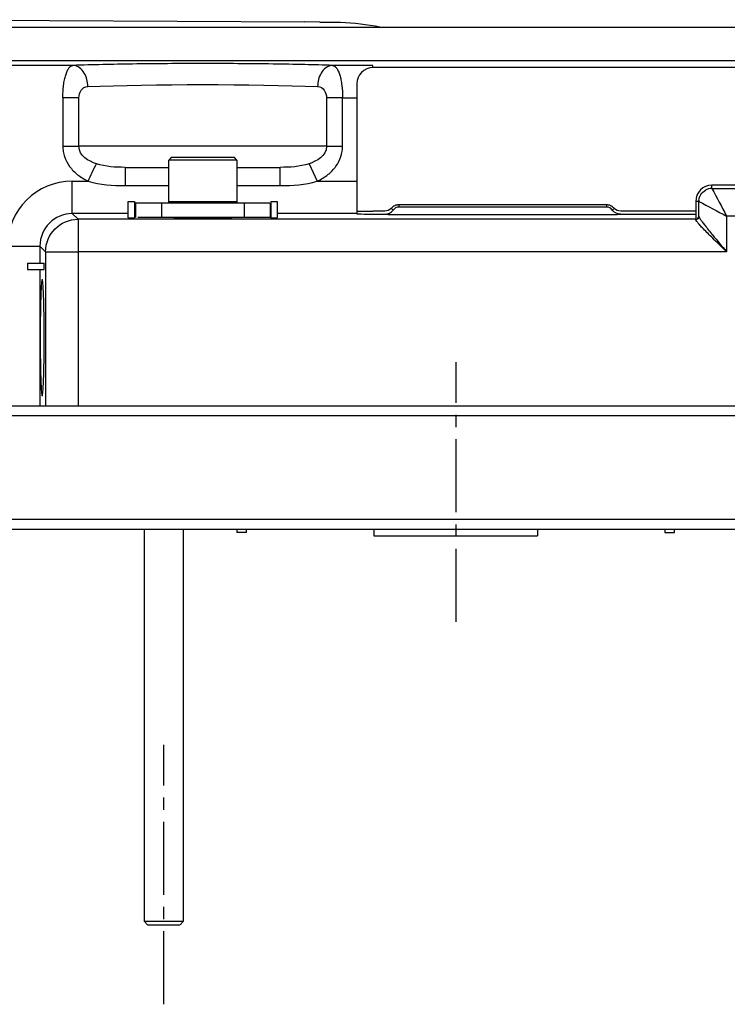
# Model space of a CAD drawing. Units: inches. Extents: x -184 to 394, y -30 to 303.
# Drawn here: x -29 to 189, y -30 to 273 of the extents above; entities that cross this region are included whole.
import ezdxf

# ---------------------------------------------------------------- set-up
doc = ezdxf.new("R2010")
doc.units = ezdxf.units.IN
doc.header["$MEASUREMENT"] = 0
doc.linetypes.add('AI-Linetype-1', pattern=[33.750166, 22.500166, -3.75, 3.75, -3.75])
doc.linetypes.add('AI-Linetype-2', pattern=[33.750166, 22.500166, -3.75, 3.75, -3.75])

# ---------------------------------------------------------------- blocks, each defined once
blk = doc.blocks.new('block 3')
at = {"color": 250, "lineweight": 25}
blk.add_lwpolyline([(-19.05, 116.18), (-19.08, 116.18)], dxfattribs=at)
blk = doc.blocks.new('block 8')
at = {"color": 250, "lineweight": 25}
blk.add_lwpolyline([(79.92, 116.18), (79.92, 114.11)], dxfattribs=at)
blk = doc.blocks.new('block 9')
at = {"color": 250, "lineweight": 25}
blk.add_lwpolyline([(130.42, 116.18), (130.42, 114.11)], dxfattribs=at)
blk = doc.blocks.new('block 59')
at = {"color": 250, "lineweight": 25}
blk.add_open_spline([(69.7, 272.39), (73.79, 272.28), (77.79, 271.81), (81.79, 270.98)], degree=3, dxfattribs=at)
blk = doc.blocks.new('block 72')
at = {"color": 250, "lineweight": 25}
blk.add_open_spline([(180.18, 217.54), (180.3, 218.83), (181.03, 219.99), (182.15, 220.64)], degree=3, dxfattribs=at)
blk = doc.blocks.new('block 90')
at = {"color": 250, "lineweight": 25}
blk.add_lwpolyline([(-106.33, 116.18), (316.67, 116.18)], dxfattribs=at)
blk = doc.blocks.new('block 93')
at = {"color": 250, "lineweight": 25}
blk.add_lwpolyline([(39.92, 212.18), (14.42, 212.18)], dxfattribs=at)
blk = doc.blocks.new('block 95')
at = {"color": 250, "lineweight": 25}
blk.add_lwpolyline([(39.92, 216.68), (14.42, 216.68)], dxfattribs=at)
blk = doc.blocks.new('block 98')
at = {"color": 250, "lineweight": 25}
blk.add_lwpolyline([(-73.97, 154.18), (284.28, 154.18)], dxfattribs=at)
blk = doc.blocks.new('block 107')
at = {"color": 250, "lineweight": 25}
blk.add_lwpolyline([(47.92, 216.68), (47.92, 212.18)], dxfattribs=at)
blk = doc.blocks.new('block 108')
at = {"color": 250, "lineweight": 25}
blk.add_lwpolyline([(47.91, 216.68), (39.92, 216.68)], dxfattribs=at)
blk = doc.blocks.new('block 113')
at = {"color": 250, "lineweight": 25}
blk.add_lwpolyline([(47.92, 212.18), (39.92, 212.18)], dxfattribs=at)
blk = doc.blocks.new('block 114')
at = {"color": 250, "lineweight": 25}
blk.add_lwpolyline([(14.42, 216.68), (6.42, 216.68)], dxfattribs=at)
blk = doc.blocks.new('block 151')
at = {"color": 250, "lineweight": 25}
blk.add_open_spline([(79.92, 114.11), (79.84, 114.11), (80, 114.11), (80.05, 114.11), (80.23, 114.11), (80.41, 114.11), (80.59, 114.11), (81.41, 114.11), (82.24, 114.11), (83.07, 114.11), (84.12, 114.11), (85.17, 114.11), (86.22, 114.11), (88.33, 114.11), (90.43, 114.11), (92.53, 114.11), (96.75, 114.11), (100.96, 114.11), (105.17, 114.11)], degree=3, knots=[0, 0, 0, 0, 1, 1, 1, 2, 2, 2, 3, 3, 3, 4, 4, 4, 5, 5, 5, 6, 6, 6, 6], dxfattribs=at)
blk = doc.blocks.new('block 152')
at = {"color": 250, "lineweight": 25}
blk.add_lwpolyline([(105.17, 114.11), (130.41, 114.11)], dxfattribs=at)
blk = doc.blocks.new('block 153')
at = {"color": 250, "lineweight": 25}
blk.add_lwpolyline([(6.42, 216.68), (6.42, 212.18)], dxfattribs=at)
blk = doc.blocks.new('block 160')
at = {"color": 250, "lineweight": 25}
blk.add_lwpolyline([(21.17, 116.18), (21.17, -4.82)], dxfattribs=at)
blk = doc.blocks.new('block 161')
at = {"color": 250, "lineweight": 25}
blk.add_lwpolyline([(9.17, -4.82), (9.17, 116.18)], dxfattribs=at)
blk = doc.blocks.new('block 162')
at = {"color": 250, "lineweight": 25}
blk.add_lwpolyline([(9.17, -4.82), (10.17, -5.82)], dxfattribs=at)
blk = doc.blocks.new('block 163')
at = {"color": 250, "lineweight": 25}
blk.add_lwpolyline([(21.17, -4.82), (9.17, -4.82)], dxfattribs=at)
blk = doc.blocks.new('block 164')
at = {"color": 250, "lineweight": 25}
blk.add_lwpolyline([(20.17, -5.82), (21.17, -4.82)], dxfattribs=at)
blk = doc.blocks.new('block 165')
at = {"color": 250, "lineweight": 25}
blk.add_lwpolyline([(10.17, -5.82), (20.16, -5.82)], dxfattribs=at)
blk = doc.blocks.new('block 169')
at = {"color": 250, "lineweight": 25}
blk.add_lwpolyline([(14.42, 212.18), (7.17, 212.18)], dxfattribs=at)
blk = doc.blocks.new('block 179')
at = {"color": 250, "lineweight": 25}
blk.add_lwpolyline([(16.67, 216.68), (16.67, 229.93)], dxfattribs=at)
blk = doc.blocks.new('block 184')
at = {"color": 250, "lineweight": 25}
blk.add_lwpolyline([(37.67, 229.93), (37.67, 216.68)], dxfattribs=at)
blk = doc.blocks.new('block 188')
at = {"color": 250, "lineweight": 25}
blk.add_lwpolyline([(37.67, 229.93), (16.67, 229.93)], dxfattribs=at)
blk = doc.blocks.new('block 202')
at = {"color": 250, "lineweight": 25}
blk.add_lwpolyline([(36.92, 230.68), (17.43, 230.68)], dxfattribs=at)
blk = doc.blocks.new('block 203')
at = {"color": 250, "lineweight": 25}
blk.add_lwpolyline([(17.42, 230.68), (16.67, 229.94)], dxfattribs=at)
blk = doc.blocks.new('block 204')
at = {"color": 250, "lineweight": 25}
blk.add_lwpolyline([(37.66, 229.94), (36.92, 230.68)], dxfattribs=at)
blk = doc.blocks.new('block 208')
at = {"color": 250, "lineweight": 25}
blk.add_lwpolyline([(16.67, 217.18), (37.67, 217.18)], dxfattribs=at)
blk = doc.blocks.new('block 219')
at = {"color": 250, "lineweight": 25}
blk.add_lwpolyline([(172.67, 115.08), (172.67, 116.18)], dxfattribs=at)
blk = doc.blocks.new('block 220')
at = {"color": 250, "lineweight": 25}
blk.add_lwpolyline([(169.67, 116.18), (169.67, 115.09)], dxfattribs=at)
blk = doc.blocks.new('block 221')
at = {"color": 250, "lineweight": 25}
blk.add_lwpolyline([(169.67, 115.08), (172.67, 115.08)], dxfattribs=at)
blk = doc.blocks.new('block 222')
at = {"color": 250, "lineweight": 25}
blk.add_lwpolyline([(40.67, 115.08), (37.67, 115.08)], dxfattribs=at)
blk = doc.blocks.new('block 223')
at = {"color": 250, "lineweight": 25}
blk.add_lwpolyline([(37.67, 116.18), (37.67, 115.08)], dxfattribs=at)
blk = doc.blocks.new('block 224')
at = {"color": 250, "lineweight": 25}
blk.add_lwpolyline([(40.67, 115.09), (40.67, 116.18)], dxfattribs=at)
blk = doc.blocks.new('block 248')
at = {"color": 250, "lineweight": 25}
blk.add_lwpolyline([(74.67, 253.43), (74.67, 214.22)], dxfattribs=at)
blk = doc.blocks.new('block 249')
at = {"color": 250, "lineweight": 25}
blk.add_lwpolyline([(74.67, 214.22), (74.67, 213.43)], dxfattribs=at)
blk = doc.blocks.new('block 250')
at = {"color": 250, "lineweight": 25}
blk.add_open_spline([(74.67, 213.43), (74.67, 213.42), (74.69, 213.41), (74.7, 213.41), (74.72, 213.4), (74.74, 213.4), (74.77, 213.39), (74.85, 213.38), (74.94, 213.37), (75.02, 213.36), (75.35, 213.34), (75.67, 213.32), (75.99, 213.31), (77.22, 213.26), (78.44, 213.24), (79.67, 213.22)], degree=3, knots=[0, 0, 0, 0, 1, 1, 1, 2, 2, 2, 3, 3, 3, 4, 4, 4, 5, 5, 5, 5], dxfattribs=at)
blk = doc.blocks.new('block 254')
at = {"color": 250, "lineweight": 25}
blk.add_lwpolyline([(4.17, 212.09), (6.17, 212.09)], dxfattribs=at)
blk = doc.blocks.new('block 265')
at = {"color": 250, "lineweight": 25}
blk.add_lwpolyline([(48.17, 212.09), (50.17, 212.09)], dxfattribs=at)
blk = doc.blocks.new('block 270')
at = {"color": 250, "lineweight": 25}
blk.add_open_spline([(18.23, 212.17), (21.21, 212.12), (24.19, 212.09), (27.17, 212.09)], degree=3, dxfattribs=at)
blk = doc.blocks.new('block 274')
at = {"color": 250, "lineweight": 25}
blk.add_open_spline([(27.17, 212.09), (30.14, 212.09), (33.12, 212.12), (36.1, 212.17)], degree=3, dxfattribs=at)
blk = doc.blocks.new('block 294')
at = {"color": 250, "lineweight": 25}
blk.add_lwpolyline([(-74.23, 270.88), (284.57, 270.88)], dxfattribs=at)
blk = doc.blocks.new('block 310')
at = {"color": 250, "lineweight": 25}
blk.add_lwpolyline([(74.67, 253.8), (74.67, 253.65)], dxfattribs=at)
blk = doc.blocks.new('block 315')
at = {"color": 250, "lineweight": 25}
blk.add_lwpolyline([(-21.7, 196.18), (-21.7, 198.18)], dxfattribs=at)
blk = doc.blocks.new('block 316')
at = {"color": 250, "lineweight": 25}
blk.add_open_spline([(-22.95, 175.18), (-22.95, 172.88), (-22.93, 170.57), (-22.9, 168.26), (-22.87, 166.35), (-22.83, 164.44), (-22.77, 162.53), (-22.74, 161.78), (-22.71, 161.04), (-22.67, 160.3), (-22.64, 159.76), (-22.61, 159.22), (-22.57, 158.67), (-22.54, 158.33), (-22.5, 157.99), (-22.45, 157.65), (-22.43, 157.55), (-22.42, 157.46), (-22.39, 157.37), (-22.38, 157.35), (-22.37, 157.33), (-22.35, 157.3), (-22.35, 157.29), (-22.34, 157.28), (-22.32, 157.28), (-22.31, 157.28), (-22.3, 157.29), (-22.29, 157.31), (-22.28, 157.33), (-22.27, 157.35), (-22.26, 157.37), (-22.23, 157.46), (-22.22, 157.55), (-22.2, 157.65), (-22.14, 157.99), (-22.11, 158.33), (-22.08, 158.67), (-22.04, 159.22), (-22, 159.76), (-21.98, 160.3), (-21.94, 161.04), (-21.91, 161.78), (-21.88, 162.53), (-21.82, 164.44), (-21.78, 166.35), (-21.75, 168.26), (-21.71, 170.57), (-21.7, 172.88), (-21.7, 175.18)], degree=3, knots=[0, 0, 0, 0, 1, 1, 1, 2, 2, 2, 3, 3, 3, 4, 4, 4, 5, 5, 5, 6, 6, 6, 7, 7, 7, 8, 8, 8, 9, 9, 9, 10, 10, 10, 11, 11, 11, 12, 12, 12, 13, 13, 13, 14, 14, 14, 15, 15, 15, 16, 16, 16, 16], dxfattribs=at)
blk = doc.blocks.new('block 317')
at = {"color": 250, "lineweight": 25}
blk.add_open_spline([(-21.7, 175.18), (-21.7, 177.49), (-21.71, 179.8), (-21.75, 182.1), (-21.78, 184.02), (-21.82, 185.93), (-21.88, 187.84), (-21.91, 188.58), (-21.94, 189.32), (-21.98, 190.06), (-22, 190.61), (-22.04, 191.15), (-22.08, 191.69), (-22.11, 192.04), (-22.14, 192.38), (-22.2, 192.72), (-22.21, 192.81), (-22.23, 192.91), (-22.26, 193), (-22.27, 193.02), (-22.28, 193.04), (-22.29, 193.06), (-22.3, 193.07), (-22.31, 193.08), (-22.32, 193.08), (-22.33, 193.08), (-22.35, 193.07), (-22.35, 193.06), (-22.37, 193.04), (-22.38, 193.02), (-22.39, 193), (-22.41, 192.91), (-22.43, 192.81), (-22.45, 192.72), (-22.51, 192.38), (-22.54, 192.04), (-22.57, 191.69), (-22.61, 191.15), (-22.64, 190.61), (-22.67, 190.06), (-22.71, 189.32), (-22.74, 188.58), (-22.77, 187.84), (-22.83, 185.93), (-22.87, 184.02), (-22.9, 182.1), (-22.93, 179.8), (-22.95, 177.49), (-22.95, 175.18)], degree=3, knots=[0, 0, 0, 0, 1, 1, 1, 2, 2, 2, 3, 3, 3, 4, 4, 4, 5, 5, 5, 6, 6, 6, 7, 7, 7, 8, 8, 8, 9, 9, 9, 10, 10, 10, 11, 11, 11, 12, 12, 12, 13, 13, 13, 14, 14, 14, 15, 15, 15, 16, 16, 16, 16], dxfattribs=at)
blk = doc.blocks.new('block 318')
at = {"color": 250, "lineweight": 25}
blk.add_lwpolyline([(-26.83, 198.18), (-21.7, 198.18)], dxfattribs=at)
blk = doc.blocks.new('block 319')
at = {"color": 250, "lineweight": 25}
blk.add_lwpolyline([(-26.83, 198.18), (-26.83, 196.18)], dxfattribs=at)
blk = doc.blocks.new('block 320')
at = {"color": 250, "lineweight": 25}
blk.add_lwpolyline([(-26.83, 196.18), (-21.7, 196.18)], dxfattribs=at)
blk = doc.blocks.new('block 323')
at = {"color": 250, "lineweight": 25}
blk.add_lwpolyline([(184.17, 221.18), (256.17, 221.18)], dxfattribs=at)
blk = doc.blocks.new('block 325')
at = {"color": 250, "lineweight": 25}
blk.add_open_spline([(184.17, 221.18), (183.42, 221.18), (182.79, 221.01), (182.15, 220.64)], degree=3, dxfattribs=at)
blk = doc.blocks.new('block 326')
at = {"color": 250, "lineweight": 25}
blk.add_open_spline([(180.18, 217.54), (180.17, 217.42), (180.17, 217.3), (180.17, 217.18)], degree=3, dxfattribs=at)
blk = doc.blocks.new('block 327')
at = {"color": 250, "lineweight": 25}
blk.add_lwpolyline([(180.17, 212.56), (180.17, 217.18)], dxfattribs=at)
blk = doc.blocks.new('block 347')
at = {"color": 250, "lineweight": 25}
blk.add_lwpolyline([(63.25, 272.47), (58.64, 272.53)], dxfattribs=at)
blk = doc.blocks.new('block 349')
at = {"color": 250, "lineweight": 25}
blk.add_lwpolyline([(-59.58, 273.2), (58.64, 272.53)], dxfattribs=at)
blk = doc.blocks.new('block 351')
at = {"color": 250, "lineweight": 25}
blk.add_lwpolyline([(63.25, 272.47), (69.6, 272.4)], dxfattribs=at)
blk = doc.blocks.new('block 367')
at = {"color": 250, "lineweight": 25}
blk.add_lwpolyline([(48.17, 217.18), (48.17, 212.09)], dxfattribs=at)
blk = doc.blocks.new('block 368')
at = {"color": 250, "lineweight": 25}
blk.add_lwpolyline([(50.17, 217.18), (50.17, 212.09)], dxfattribs=at)
blk = doc.blocks.new('block 369')
at = {"color": 250, "lineweight": 25}
blk.add_lwpolyline([(6.17, 217.18), (6.17, 212.09)], dxfattribs=at)
blk = doc.blocks.new('block 370')
at = {"color": 250, "lineweight": 25}
blk.add_lwpolyline([(48.17, 217.18), (50.17, 217.18)], dxfattribs=at)
blk = doc.blocks.new('block 371')
at = {"color": 250, "lineweight": 25}
blk.add_lwpolyline([(4.17, 217.18), (6.17, 217.18)], dxfattribs=at)
blk = doc.blocks.new('block 372')
at = {"color": 250, "lineweight": 25}
blk.add_lwpolyline([(4.17, 212.09), (4.17, 217.18)], dxfattribs=at)
blk = doc.blocks.new('block 381')
at = {"color": 250, "lineweight": 25}
blk.add_lwpolyline([(37.67, 227.68), (51.06, 227.68)], dxfattribs=at)
blk = doc.blocks.new('block 382')
at = {"color": 250, "lineweight": 25}
blk.add_lwpolyline([(3.27, 227.68), (16.67, 227.68)], dxfattribs=at)
blk = doc.blocks.new('block 425')
at = {"color": 250, "lineweight": 25}
blk.add_open_spline([(65.33, 234.18), (65.33, 231.22), (62.21, 229.54), (59.95, 228.8)], degree=3, dxfattribs=at)
blk = doc.blocks.new('block 426')
at = {"color": 250, "lineweight": 25}
blk.add_lwpolyline([(59.95, 228.8), (62.48, 223.42)], dxfattribs=at)
blk = doc.blocks.new('block 427')
at = {"color": 250, "lineweight": 25}
blk.add_lwpolyline([(65.33, 234.18), (-11, 234.18)], dxfattribs=at)
blk = doc.blocks.new('block 428')
at = {"color": 250, "lineweight": 25}
blk.add_open_spline([(-5.62, 228.8), (-7.88, 229.54), (-11, 231.22), (-11, 234.18)], degree=3, dxfattribs=at)
blk = doc.blocks.new('block 433')
at = {"color": 250, "lineweight": 25}
blk.add_open_spline([(-8.15, 223.42), (-7.31, 225.21), (-6.46, 227.01), (-5.62, 228.8)], degree=3, dxfattribs=at)
blk = doc.blocks.new('block 434')
at = {"color": 250, "lineweight": 25}
blk.add_open_spline([(3.27, 227.68), (0.24, 227.68), (-2.68, 227.84), (-5.62, 228.8)], degree=3, dxfattribs=at)
blk = doc.blocks.new('block 435')
at = {"color": 250, "lineweight": 25}
blk.add_open_spline([(-8.15, 223.42), (-4.37, 222.34), (-0.62, 222.06), (3.27, 222.06)], degree=3, dxfattribs=at)
blk = doc.blocks.new('block 436')
at = {"color": 250, "lineweight": 25}
blk.add_open_spline([(3.27, 227.68), (3.29, 227.68), (3.27, 227.66), (3.27, 227.64), (3.27, 227.6), (3.27, 227.56), (3.27, 227.52), (3.27, 227.34), (3.27, 227.16), (3.27, 226.98), (3.27, 226.75), (3.27, 226.51), (3.27, 226.28), (3.27, 225.81), (3.27, 225.34), (3.27, 224.87), (3.27, 223.94), (3.27, 223), (3.27, 222.06)], degree=3, knots=[0, 0, 0, 0, 1, 1, 1, 2, 2, 2, 3, 3, 3, 4, 4, 4, 5, 5, 5, 6, 6, 6, 6], dxfattribs=at)
blk = doc.blocks.new('block 437')
at = {"color": 250, "lineweight": 25}
blk.add_open_spline([(51.06, 222.06), (51.06, 223.94), (51.06, 225.81), (51.06, 227.68)], degree=3, dxfattribs=at)
blk = doc.blocks.new('block 438')
at = {"color": 250, "lineweight": 25}
blk.add_open_spline([(59.95, 228.8), (57.01, 227.84), (54.09, 227.68), (51.06, 227.68)], degree=3, dxfattribs=at)
blk = doc.blocks.new('block 440')
at = {"color": 250, "lineweight": 25}
blk.add_open_spline([(51.06, 222.06), (54.95, 222.06), (58.7, 222.34), (62.48, 223.42)], degree=3, dxfattribs=at)
blk = doc.blocks.new('block 471')
at = {"color": 250, "lineweight": 25}
blk.add_open_spline([(153.44, 214.47), (152.95, 215.07), (152.49, 215.44), (151.67, 215.44)], degree=3, dxfattribs=at)
blk = doc.blocks.new('block 472')
at = {"color": 250, "lineweight": 25}
blk.add_open_spline([(151.67, 216.14), (151.67, 215.91), (151.67, 215.67), (151.67, 215.44)], degree=3, dxfattribs=at)
blk = doc.blocks.new('block 473')
at = {"color": 250, "lineweight": 25}
blk.add_open_spline([(87.67, 216.14), (87.67, 215.91), (87.67, 215.67), (87.67, 215.44)], degree=3, dxfattribs=at)
blk = doc.blocks.new('block 474')
at = {"color": 250, "lineweight": 25}
blk.add_lwpolyline([(151.67, 215.44), (87.67, 215.44)], dxfattribs=at)
blk = doc.blocks.new('block 475')
at = {"color": 250, "lineweight": 25}
blk.add_open_spline([(85.89, 214.47), (85.69, 214.66), (85.49, 214.85), (85.3, 215.04)], degree=3, dxfattribs=at)
blk = doc.blocks.new('block 476')
at = {"color": 250, "lineweight": 25}
blk.add_open_spline([(87.67, 215.44), (86.84, 215.44), (86.38, 215.07), (85.89, 214.47)], degree=3, dxfattribs=at)
blk = doc.blocks.new('block 477')
at = {"color": 250, "lineweight": 25}
blk.add_open_spline([(83.29, 213.22), (84.3, 213.22), (85.26, 213.68), (85.89, 214.47)], degree=3, dxfattribs=at)
blk = doc.blocks.new('block 478')
at = {"color": 250, "lineweight": 25}
blk.add_open_spline([(153.44, 214.47), (153.64, 214.66), (153.84, 214.85), (154.03, 215.04)], degree=3, dxfattribs=at)
blk = doc.blocks.new('block 479')
at = {"color": 250, "lineweight": 25}
blk.add_open_spline([(156.04, 213.22), (155.03, 213.22), (154.07, 213.68), (153.44, 214.47)], degree=3, dxfattribs=at)
blk = doc.blocks.new('block 480')
at = {"color": 250, "lineweight": 25}
blk.add_open_spline([(179.17, 214.22), (179.17, 213.89), (179.17, 213.56), (179.17, 213.22)], degree=3, dxfattribs=at)
blk = doc.blocks.new('block 481')
at = {"color": 250, "lineweight": 25}
blk.add_open_spline([(179.17, 211.66), (179.68, 211.66), (180.11, 212.05), (180.16, 212.56)], degree=3, dxfattribs=at)
blk = doc.blocks.new('block 482')
at = {"color": 250, "lineweight": 25}
blk.add_open_spline([(180.16, 212.51), (180.14, 211.98), (179.7, 211.57), (179.17, 211.57)], degree=3, dxfattribs=at)
blk = doc.blocks.new('block 483')
at = {"color": 250, "lineweight": 25}
blk.add_open_spline([(180.17, 212.56), (180.17, 212.52), (180.18, 212.48), (180.19, 212.44), (180.21, 212.38), (180.23, 212.32), (180.26, 212.27), (180.36, 212.08), (180.47, 211.9), (180.59, 211.72), (180.78, 211.43), (180.98, 211.15), (181.18, 210.87), (181.44, 210.53), (181.7, 210.19), (181.96, 209.85), (182.75, 208.84), (183.56, 207.84), (184.37, 206.85), (185.8, 205.11), (187.23, 203.39), (188.67, 201.66)], degree=3, knots=[0, 0, 0, 0, 1, 1, 1, 2, 2, 2, 3, 3, 3, 4, 4, 4, 5, 5, 5, 6, 6, 6, 7, 7, 7, 7], dxfattribs=at)
blk = doc.blocks.new('block 484')
at = {"color": 250, "lineweight": 25}
blk.add_open_spline([(188.67, 201.66), (187.7, 202.61), (186.72, 203.56), (185.76, 204.51), (185.17, 205.08), (184.59, 205.66), (184.01, 206.23), (183.08, 207.16), (182.15, 208.09), (181.24, 209.04), (180.92, 209.37), (180.61, 209.7), (180.31, 210.03), (180.09, 210.27), (179.89, 210.5), (179.68, 210.75), (179.55, 210.91), (179.42, 211.08), (179.3, 211.25), (179.26, 211.32), (179.22, 211.38), (179.2, 211.45), (179.18, 211.49), (179.17, 211.53), (179.17, 211.57)], degree=3, knots=[0, 0, 0, 0, 1, 1, 1, 2, 2, 2, 3, 3, 3, 4, 4, 4, 5, 5, 5, 6, 6, 6, 7, 7, 7, 8, 8, 8, 8], dxfattribs=at)
blk = doc.blocks.new('block 485')
at = {"color": 250, "lineweight": 25}
blk.add_lwpolyline([(184.17, 221.18), (184.17, 222.18)], dxfattribs=at)
blk = doc.blocks.new('block 486')
at = {"color": 250, "lineweight": 25}
blk.add_lwpolyline([(180.17, 217.18), (179.17, 217.18)], dxfattribs=at)
blk = doc.blocks.new('block 488')
at = {"color": 250, "lineweight": 25}
blk.add_open_spline([(184.17, 221.18), (185.67, 218.35), (187.17, 215.52), (188.67, 212.68)], degree=3, dxfattribs=at)
blk = doc.blocks.new('block 489')
at = {"color": 250, "lineweight": 25}
blk.add_open_spline([(180.17, 217.18), (183, 215.68), (185.83, 214.19), (188.67, 212.68)], degree=3, dxfattribs=at)
blk = doc.blocks.new('block 499')
at = {"color": 250, "lineweight": 25}
blk.add_lwpolyline([(-11.27, 211.66), (-11.27, 201.66)], dxfattribs=at)
blk = doc.blocks.new('block 500')
at = {"color": 250, "lineweight": 25}
blk.add_lwpolyline([(179.17, 211.57), (179.17, 211.66)], dxfattribs=at)
blk = doc.blocks.new('block 502')
at = {"color": 250, "lineweight": 25}
blk.add_lwpolyline([(-21.26, 201.66), (-11.27, 201.66)], dxfattribs=at)
blk = doc.blocks.new('block 504')
at = {"color": 250, "lineweight": 25}
blk.add_lwpolyline([(-21.26, 201.66), (-21.26, 154.18)], dxfattribs=at)
blk = doc.blocks.new('block 505')
at = {"color": 250, "lineweight": 25}
blk.add_lwpolyline([(-23.03, 203.43), (-23.03, 198.18)], dxfattribs=at)
blk = doc.blocks.new('block 506')
at = {"color": 250, "lineweight": 25}
blk.add_lwpolyline([(-11.27, 211.66), (-13.04, 213.43)], dxfattribs=at)
blk = doc.blocks.new('block 507')
at = {"color": 250, "lineweight": 25}
blk.add_open_spline([(-21.26, 201.66), (-21.26, 207.18), (-16.79, 211.65), (-11.27, 211.66)], degree=3, dxfattribs=at)
blk = doc.blocks.new('block 508')
at = {"color": 250, "lineweight": 25}
blk.add_lwpolyline([(-23.03, 203.43), (-21.26, 201.66)], dxfattribs=at)
blk = doc.blocks.new('block 509')
at = {"color": 250, "lineweight": 25}
blk.add_open_spline([(-13.04, 213.43), (-18.57, 213.43), (-23.04, 208.96), (-23.03, 203.43)], degree=3, dxfattribs=at)
blk = doc.blocks.new('block 511')
at = {"color": 250, "lineweight": 25}
blk.add_lwpolyline([(-23.03, 196.18), (-23.03, 154.18)], dxfattribs=at)
blk = doc.blocks.new('block 512')
at = {"color": 250, "lineweight": 25}
blk.add_lwpolyline([(-33.03, 203.43), (-23.03, 203.43)], dxfattribs=at)
blk = doc.blocks.new('block 520')
at = {"color": 250, "lineweight": 25}
blk.add_open_spline([(67.19, 259.1), (67.42, 259.08), (67.64, 258.98), (67.83, 258.85), (68.07, 258.7), (68.26, 258.49), (68.43, 258.26), (68.64, 257.98), (68.81, 257.67), (68.96, 257.35), (69.14, 256.96), (69.29, 256.56), (69.41, 256.15), (69.57, 255.66), (69.69, 255.15), (69.79, 254.65), (69.9, 254.08), (69.99, 253.52), (70.06, 252.95), (70.22, 251.67), (70.29, 250.39), (70.29, 249.11)], degree=3, knots=[0, 0, 0, 0, 1, 1, 1, 2, 2, 2, 3, 3, 3, 4, 4, 4, 5, 5, 5, 6, 6, 6, 7, 7, 7, 7], dxfattribs=at)
blk = doc.blocks.new('block 521')
at = {"color": 250, "lineweight": 25}
blk.add_open_spline([(-15.96, 249.11), (-15.96, 249.74), (-15.95, 250.37), (-15.91, 251), (-15.87, 251.65), (-15.81, 252.3), (-15.73, 252.95), (-15.66, 253.52), (-15.57, 254.08), (-15.46, 254.65), (-15.36, 255.15), (-15.23, 255.65), (-15.08, 256.15), (-14.96, 256.56), (-14.81, 256.96), (-14.63, 257.35), (-14.48, 257.67), (-14.31, 257.98), (-14.1, 258.26), (-13.93, 258.49), (-13.74, 258.7), (-13.5, 258.85), (-13.31, 258.98), (-13.09, 259.08), (-12.86, 259.1)], degree=3, knots=[0, 0, 0, 0, 1, 1, 1, 2, 2, 2, 3, 3, 3, 4, 4, 4, 5, 5, 5, 6, 6, 6, 7, 7, 7, 8, 8, 8, 8], dxfattribs=at)
blk = doc.blocks.new('block 522')
at = {"color": 250, "lineweight": 25}
blk.add_open_spline([(-8.25, 252.6), (-8.28, 254.13), (-8.59, 255.44), (-9.39, 256.76), (-10.12, 257.96), (-11.33, 259.05), (-12.86, 259.1)], degree=3, knots=[0, 0, 0, 0, 1, 1, 1, 2, 2, 2, 2], dxfattribs=at)
blk = doc.blocks.new('block 523')
at = {"color": 250, "lineweight": 25}
blk.add_open_spline([(-11, 249.11), (-11, 250.73), (-10.11, 252.53), (-8.25, 252.6)], degree=3, dxfattribs=at)
blk = doc.blocks.new('block 524')
at = {"color": 250, "lineweight": 25}
blk.add_open_spline([(67.19, 259.1), (65.66, 259.05), (64.45, 257.96), (63.72, 256.76), (62.92, 255.44), (62.61, 254.13), (62.59, 252.6)], degree=3, knots=[0, 0, 0, 0, 1, 1, 1, 2, 2, 2, 2], dxfattribs=at)
blk = doc.blocks.new('block 525')
at = {"color": 250, "lineweight": 25}
blk.add_open_spline([(-8.25, 252.6), (11.29, 253.38), (43.04, 253.38), (62.59, 252.6)], degree=3, dxfattribs=at)
blk = doc.blocks.new('block 526')
at = {"color": 250, "lineweight": 25}
blk.add_open_spline([(62.59, 252.6), (64.45, 252.53), (65.33, 250.73), (65.33, 249.11)], degree=3, dxfattribs=at)
blk = doc.blocks.new('block 527')
at = {"color": 250, "lineweight": 25}
blk.add_open_spline([(70.29, 249.11), (68.64, 249.11), (66.99, 249.11), (65.33, 249.11)], degree=3, dxfattribs=at)
blk = doc.blocks.new('block 528')
at = {"color": 250, "lineweight": 25}
blk.add_open_spline([(65.33, 234.18), (66.99, 234.18), (68.64, 234.18), (70.29, 234.18)], degree=3, dxfattribs=at)
blk = doc.blocks.new('block 529')
at = {"color": 250, "lineweight": 25}
blk.add_lwpolyline([(-11, 234.18), (-11, 249.11)], dxfattribs=at)
blk = doc.blocks.new('block 530')
at = {"color": 250, "lineweight": 25}
blk.add_lwpolyline([(65.33, 249.11), (65.33, 234.18)], dxfattribs=at)
blk = doc.blocks.new('block 531')
at = {"color": 250, "lineweight": 25}
blk.add_open_spline([(-15.96, 234.18), (-14.31, 234.18), (-12.65, 234.18), (-11, 234.18)], degree=3, dxfattribs=at)
blk = doc.blocks.new('block 532')
at = {"color": 250, "lineweight": 25}
blk.add_open_spline([(-11, 249.11), (-12.65, 249.11), (-14.31, 249.11), (-15.96, 249.11)], degree=3, dxfattribs=at)
blk = doc.blocks.new('block 534')
at = {"color": 250, "lineweight": 25}
blk.add_lwpolyline([(70.29, 249.11), (74.67, 249.11)], dxfattribs=at)
blk = doc.blocks.new('block 535')
at = {"color": 250, "lineweight": 25}
blk.add_lwpolyline([(70.29, 234.18), (70.29, 249.11)], dxfattribs=at)
blk = doc.blocks.new('block 536')
at = {"color": 250, "lineweight": 25}
blk.add_open_spline([(62.48, 223.42), (63.08, 223.7), (63.67, 224.02), (64.23, 224.37), (64.77, 224.7), (65.28, 225.06), (65.77, 225.45), (66.7, 226.19), (67.53, 227.04), (68.22, 228), (68.88, 228.92), (69.42, 229.92), (69.77, 230.99), (70.11, 232.02), (70.29, 233.1), (70.29, 234.18)], degree=3, knots=[0, 0, 0, 0, 1, 1, 1, 2, 2, 2, 3, 3, 3, 4, 4, 4, 5, 5, 5, 5], dxfattribs=at)
blk = doc.blocks.new('block 540')
at = {"color": 250, "lineweight": 25}
blk.add_open_spline([(-13.04, 223.42), (-24.08, 223.42), (-33.03, 214.47), (-33.03, 203.43)], degree=3, dxfattribs=at)
blk = doc.blocks.new('block 541')
at = {"color": 250, "lineweight": 25}
blk.add_open_spline([(-15.96, 234.18), (-15.96, 233.64), (-15.92, 233.1), (-15.83, 232.57), (-15.74, 232.03), (-15.61, 231.5), (-15.44, 230.98), (-15.08, 229.91), (-14.55, 228.9), (-13.88, 227.99), (-13.18, 227.02), (-12.34, 226.16), (-11.4, 225.42), (-10.41, 224.63), (-9.31, 223.96), (-8.15, 223.42)], degree=3, knots=[0, 0, 0, 0, 1, 1, 1, 2, 2, 2, 3, 3, 3, 4, 4, 4, 5, 5, 5, 5], dxfattribs=at)
blk = doc.blocks.new('block 542')
at = {"color": 250, "lineweight": 25}
blk.add_lwpolyline([(-15.96, 249.11), (-15.96, 234.18)], dxfattribs=at)
blk = doc.blocks.new('block 543')
at = {"color": 250, "lineweight": 25}
blk.add_open_spline([(79.67, 258.42), (76.9, 258.43), (74.67, 256.19), (74.67, 253.43)], degree=3, dxfattribs=at)
blk = doc.blocks.new('block 545')
at = {"color": 250, "lineweight": 25}
blk.add_lwpolyline([(-69.33, 260.67), (279.66, 260.67)], dxfattribs=at)
blk = doc.blocks.new('block 546')
at = {"color": 250, "lineweight": 25}
blk.add_lwpolyline([(-12.86, 259.1), (-67.77, 259.1)], dxfattribs=at)
blk = doc.blocks.new('block 547')
at = {"color": 250, "lineweight": 25}
blk.add_open_spline([(67.19, 259.1), (64.33, 259.2), (61.48, 259.28), (58.62, 259.35), (55.36, 259.42), (52.1, 259.48), (48.84, 259.53), (41.61, 259.63), (34.39, 259.68), (27.17, 259.68), (19.94, 259.68), (12.72, 259.63), (5.49, 259.53), (-0.62, 259.44), (-6.74, 259.31), (-12.86, 259.1)], degree=3, knots=[0, 0, 0, 0, 1, 1, 1, 2, 2, 2, 3, 3, 3, 4, 4, 4, 5, 5, 5, 5], dxfattribs=at)
blk = doc.blocks.new('block 548')
at = {"color": 250, "lineweight": 25}
blk.add_lwpolyline([(79.67, 259.1), (67.19, 259.1)], dxfattribs=at)
blk = doc.blocks.new('block 549')
at = {"color": 250, "lineweight": 25}
blk.add_lwpolyline([(79.67, 258.42), (79.67, 259.1)], dxfattribs=at)
blk = doc.blocks.new('block 550')
at = {"color": 250, "lineweight": 25}
blk.add_lwpolyline([(277.4, 258.42), (79.67, 258.42)], dxfattribs=at)
blk = doc.blocks.new('block 583')
at = {"color": 250, "lineweight": 25}
blk.add_lwpolyline([(179.17, 211.66), (-11.27, 211.66)], dxfattribs=at)
blk = doc.blocks.new('block 584')
at = {"color": 250, "lineweight": 25}
blk.add_lwpolyline([(179.17, 213.22), (179.17, 211.66)], dxfattribs=at)
blk = doc.blocks.new('block 585')
at = {"color": 250, "lineweight": 25}
blk.add_lwpolyline([(156.04, 213.22), (179.17, 213.22)], dxfattribs=at)
blk = doc.blocks.new('block 586')
at = {"color": 250, "lineweight": 25}
blk.add_open_spline([(151.67, 213.13), (153.13, 213.12), (154.58, 213.15), (156.04, 213.22)], degree=3, dxfattribs=at)
blk = doc.blocks.new('block 587')
at = {"color": 250, "lineweight": 25}
blk.add_lwpolyline([(87.67, 213.13), (151.67, 213.13)], dxfattribs=at)
blk = doc.blocks.new('block 588')
at = {"color": 250, "lineweight": 25}
blk.add_open_spline([(83.29, 213.22), (84.75, 213.15), (86.21, 213.12), (87.67, 213.13)], degree=3, dxfattribs=at)
blk = doc.blocks.new('block 589')
at = {"color": 250, "lineweight": 25}
blk.add_lwpolyline([(79.67, 213.22), (83.29, 213.22)], dxfattribs=at)
blk = doc.blocks.new('block 592')
at = {"color": 250, "lineweight": 25}
blk.add_lwpolyline([(62.48, 223.42), (74.67, 223.42)], dxfattribs=at)
blk = doc.blocks.new('block 593')
at = {"color": 250, "lineweight": 25}
blk.add_lwpolyline([(37.67, 222.06), (51.06, 222.06)], dxfattribs=at)
blk = doc.blocks.new('block 594')
at = {"color": 250, "lineweight": 25}
blk.add_lwpolyline([(3.27, 222.06), (16.67, 222.06)], dxfattribs=at)
blk = doc.blocks.new('block 595')
at = {"color": 250, "lineweight": 25}
blk.add_lwpolyline([(-13.04, 223.42), (-8.15, 223.42)], dxfattribs=at)
blk = doc.blocks.new('block 596')
at = {"color": 250, "lineweight": 25}
blk.add_lwpolyline([(-13.04, 213.43), (-13.04, 223.42)], dxfattribs=at)
blk = doc.blocks.new('block 597')
at = {"color": 250, "lineweight": 25}
blk.add_lwpolyline([(4.17, 213.43), (-13.04, 213.43)], dxfattribs=at)
blk = doc.blocks.new('block 598')
at = {"color": 250, "lineweight": 25}
blk.add_lwpolyline([(6.42, 213.43), (6.17, 213.43)], dxfattribs=at)
blk = doc.blocks.new('block 599')
at = {"color": 250, "lineweight": 25}
blk.add_lwpolyline([(48.17, 213.43), (47.92, 213.43)], dxfattribs=at)
blk = doc.blocks.new('block 600')
at = {"color": 250, "lineweight": 25}
blk.add_lwpolyline([(74.67, 213.43), (50.17, 213.43)], dxfattribs=at)
blk = doc.blocks.new('block 601')
at = {"color": 250, "lineweight": 25}
blk.add_lwpolyline([(74.67, 214.22), (79.67, 214.22)], dxfattribs=at)
blk = doc.blocks.new('block 602')
at = {"color": 250, "lineweight": 25}
blk.add_lwpolyline([(83.29, 214.22), (79.67, 214.22)], dxfattribs=at)
blk = doc.blocks.new('block 603')
at = {"color": 250, "lineweight": 25}
blk.add_open_spline([(85.3, 215.04), (84.71, 214.46), (84.12, 214.22), (83.29, 214.22)], degree=3, dxfattribs=at)
blk = doc.blocks.new('block 604')
at = {"color": 250, "lineweight": 25}
blk.add_open_spline([(87.67, 216.14), (87.56, 216.14), (87.45, 216.14), (87.35, 216.13), (87.24, 216.11), (87.14, 216.1), (87.03, 216.07), (86.82, 216.02), (86.62, 215.95), (86.42, 215.86), (86, 215.67), (85.62, 215.38), (85.3, 215.04)], degree=3, knots=[0, 0, 0, 0, 1, 1, 1, 2, 2, 2, 3, 3, 3, 4, 4, 4, 4], dxfattribs=at)
blk = doc.blocks.new('block 605')
at = {"color": 250, "lineweight": 25}
blk.add_lwpolyline([(151.67, 216.14), (87.67, 216.14)], dxfattribs=at)
blk = doc.blocks.new('block 606')
at = {"color": 250, "lineweight": 25}
blk.add_open_spline([(154.03, 215.04), (153.95, 215.13), (153.86, 215.22), (153.77, 215.3), (153.68, 215.37), (153.59, 215.45), (153.5, 215.52), (153.31, 215.65), (153.12, 215.76), (152.92, 215.86), (152.53, 216.04), (152.1, 216.14), (151.67, 216.14)], degree=3, knots=[0, 0, 0, 0, 1, 1, 1, 2, 2, 2, 3, 3, 3, 4, 4, 4, 4], dxfattribs=at)
blk = doc.blocks.new('block 607')
at = {"color": 250, "lineweight": 25}
blk.add_open_spline([(156.04, 214.22), (155.21, 214.22), (154.62, 214.46), (154.03, 215.04)], degree=3, dxfattribs=at)
blk = doc.blocks.new('block 608')
at = {"color": 250, "lineweight": 25}
blk.add_lwpolyline([(179.17, 214.22), (156.04, 214.22)], dxfattribs=at)
blk = doc.blocks.new('block 609')
at = {"color": 250, "lineweight": 25}
blk.add_lwpolyline([(179.17, 217.18), (179.17, 214.22)], dxfattribs=at)
blk = doc.blocks.new('block 610')
at = {"color": 250, "lineweight": 25}
blk.add_open_spline([(184.17, 222.18), (181.4, 222.18), (179.17, 219.94), (179.17, 217.18)], degree=3, dxfattribs=at)
blk = doc.blocks.new('block 611')
at = {"color": 250, "lineweight": 25}
blk.add_lwpolyline([(256.17, 222.18), (184.17, 222.18)], dxfattribs=at)
blk = doc.blocks.new('block 640')
at = {"color": 250, "lineweight": 25}
blk.add_lwpolyline([(-11.27, 201.66), (-11.27, 154.18)], dxfattribs=at)
blk = doc.blocks.new('block 641')
at = {"color": 250, "lineweight": 25}
blk.add_lwpolyline([(188.67, 201.66), (-11.27, 201.66)], dxfattribs=at)
blk = doc.blocks.new('block 642')
at = {"color": 250, "lineweight": 25}
blk.add_lwpolyline([(188.67, 212.68), (188.67, 201.66)], dxfattribs=at)
blk = doc.blocks.new('block 643')
at = {"color": 250, "lineweight": 25}
blk.add_lwpolyline([(251.67, 212.68), (188.67, 212.68)], dxfattribs=at)
blk = doc.blocks.new('block 667')
at = {"color": 250, "lineweight": 25}
blk.add_lwpolyline([(14.42, 216.68), (14.42, 212.18)], dxfattribs=at)
blk = doc.blocks.new('block 668')
at = {"color": 250, "lineweight": 25}
blk.add_lwpolyline([(39.92, 216.68), (39.92, 212.18)], dxfattribs=at)
blk = doc.blocks.new('block 669')
at = {"color": 250, "lineweight": 25}
blk.add_lwpolyline([(-106.33, 151.18), (316.67, 151.18)], dxfattribs=at)
blk = doc.blocks.new('block 670')
at = {"color": 250, "lineweight": 25}
blk.add_lwpolyline([(-106.33, 119.18), (316.67, 119.18)], dxfattribs=at)
blk = doc.blocks.new('block 755')
at = {"color": 4, "linetype": 'AI-Linetype-1', "lineweight": 25}
blk.add_lwpolyline([(15.17, -30.34), (15.17, 49.66)], dxfattribs=at)
blk = doc.blocks.new('block 756')
at = {"color": 4, "linetype": 'AI-Linetype-2', "lineweight": 25}
blk.add_lwpolyline([(105.36, 87.62), (105.36, 167.62)], dxfattribs=at)

msp = doc.modelspace()

# ---------------------------------------------------------------- block references
for name in ['block 349', 'block 294', 'block 347', 'block 351', 'block 59', 'block 545', 'block 546', 'block 521', 'block 547', 'block 522', 'block 524', 'block 520', 'block 548', 'block 543', 'block 549', 'block 550', 'block 523', 'block 525', 'block 526', 'block 310', 'block 248', 'block 532', 'block 542', 'block 529', 'block 527', 'block 530', 'block 534', 'block 535', 'block 531', 'block 541', 'block 427', 'block 428', 'block 425', 'block 536', 'block 528', 'block 433', 'block 434', 'block 382', 'block 436', 'block 203', 'block 179', 'block 188', 'block 202', 'block 204', 'block 184', 'block 381', 'block 438', 'block 437', 'block 426', 'block 540', 'block 595', 'block 596', 'block 435', 'block 594', 'block 593', 'block 440', 'block 592', 'block 610', 'block 485', 'block 611', 'block 72', 'block 325', 'block 323', 'block 488', 'block 371', 'block 372', 'block 369', 'block 114', 'block 153', 'block 95', 'block 667', 'block 208', 'block 108', 'block 668', 'block 107', 'block 367', 'block 370', 'block 368', 'block 604', 'block 473', 'block 605', 'block 472', 'block 606', 'block 486', 'block 609', 'block 326', 'block 327', 'block 489', 'block 509', 'block 506', 'block 597', 'block 598', 'block 599', 'block 600', 'block 249', 'block 601', 'block 250', 'block 602', 'block 589', 'block 603', 'block 477', 'block 588', 'block 475', 'block 476', 'block 474', 'block 587', 'block 471', 'block 586', 'block 478', 'block 479', 'block 607', 'block 608', 'block 585', 'block 480', 'block 584', 'block 481', 'block 482', 'block 483', 'block 642', 'block 643', 'block 507', 'block 499', 'block 583', 'block 254', 'block 169', 'block 93', 'block 270', 'block 274', 'block 113', 'block 265', 'block 500', 'block 484', 'block 512', 'block 505', 'block 508', 'block 502', 'block 504', 'block 640', 'block 641', 'block 318', 'block 319', 'block 315', 'block 320', 'block 511', 'block 317', 'block 316', 'block 756', 'block 98', 'block 669', 'block 670', 'block 90', 'block 3', 'block 161', 'block 160', 'block 223', 'block 224', 'block 8', 'block 9', 'block 220', 'block 219', 'block 222', 'block 151', 'block 152', 'block 221', 'block 755', 'block 162', 'block 163', 'block 165', 'block 164']:
    msp.add_blockref(name, (0, 0))

doc.saveas('drawing.dxf')
